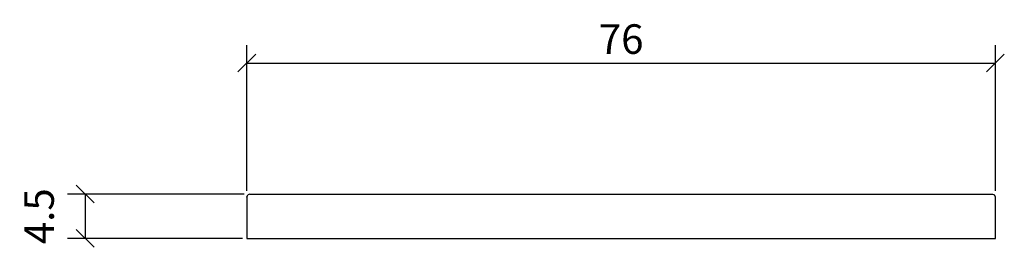
# Model space of a CAD drawing. Extents: x 43.9 to 143.9, y 145.4 to 168.5.
import ezdxf

# ---------------------------------------------------------------- set-up
doc = ezdxf.new("R2010")
doc.units = 0
doc.layers.add('Cotation-JacobDelafon', color=8, linetype='Continuous')
doc.styles.add('Jacob-Delafon', font='ARIAL.TTF')
doc.dimstyles.new('Cotation-Jacob-Delafon', dxfattribs={"dimtxt": 3, "dimasz": 1.8, "dimexe": 1.8, "dimexo": 0.625, "dimgap": 0.9, "dimtad": 1, "dimzin": 12, "dimdsep": 46, "dimtxsty": 'Jacob-Delafon', "dimblk": 'OBLIQUE', "dimcen": 0.9, "dimadec": 0, "dimazin": 3, "dimtfac": 1, "dimtofl": 0, "dimtmove": 2, "dimatfit": 3, "dimldrblk": 'OBLIQUE', "dimfxl": 1, "dimtolj": 1, "dimtzin": 0, "dimarcsym": 0})

# ---------------------------------------------------------------- blocks, each defined once
blk = doc.blocks.new('_Oblique')
at = {"color": 0, "linetype": 'ByBlock', "lineweight": -2}
blk.add_line((-0.5, -0.5), (0.5, 0.5), dxfattribs=at)
blk = doc.blocks.new('*D3')
at = {"layer": 'Cotation-JacobDelafon', "color": 0, "linetype": 'Continuous', "lineweight": -2}
for p, q in [((66.728, 150.75), (48.784, 150.75)), ((50.584, 150.75), (50.584, 146.25)), ((66.551, 146.25), (48.784, 146.25))]:
    blk.add_line(p, q, dxfattribs=at)
at = {"layer": 'Defpoints', "color": 0, "linetype": 'Continuous', "lineweight": 0}
for p in [(67.353, 150.75), (50.584, 146.25), (67.176, 146.25)]:
    blk.add_point(p, dxfattribs=at)
at = {"layer": 'Cotation-JacobDelafon', "color": 0, "linetype": 'Continuous', "lineweight": -2, "xscale": 1.8, "yscale": 1.8, "zscale": 1.8}
for p, rotation in [((50.584, 150.75), 90), ((50.584, 146.25), 270)]:
    blk.add_blockref('_Oblique', p, dxfattribs=dict(at, rotation=rotation))
at = {"layer": 'Cotation-JacobDelafon', "color": 0, "linetype": 'Continuous', "lineweight": 0, "insert": (45.908, 148.5), "char_height": 3, "attachment_point": 5, "rotation": 90, "style": 'Jacob-Delafon'}
blk.add_mtext('\\A1;4.5', dxfattribs=at)
blk = doc.blocks.new('*D4')
at = {"layer": 'Cotation-JacobDelafon', "color": 0, "linetype": 'Continuous', "lineweight": -2}
for p, q in [((67, 151.075), (67, 165.854)), ((143, 151.075), (143, 165.854)), ((67, 164.054), (143, 164.054))]:
    blk.add_line(p, q, dxfattribs=at)
at = {"layer": 'Defpoints', "color": 0, "linetype": 'Continuous', "lineweight": 0}
for p in [(143, 164.054), (67, 150.45), (143, 150.45)]:
    blk.add_point(p, dxfattribs=at)
at = {"layer": 'Cotation-JacobDelafon', "color": 0, "linetype": 'Continuous', "lineweight": -2, "xscale": 1.8, "yscale": 1.8, "zscale": 1.8, "rotation": 180}
blk.add_blockref('_Oblique', (67, 164.054), dxfattribs=at)
at = {"layer": 'Cotation-JacobDelafon', "color": 0, "linetype": 'Continuous', "lineweight": -2, "xscale": 1.8, "yscale": 1.8, "zscale": 1.8}
blk.add_blockref('_Oblique', (143, 164.054), dxfattribs=at)
at = {"layer": 'Cotation-JacobDelafon', "color": 0, "linetype": 'Continuous', "lineweight": 0, "insert": (105, 166.486), "char_height": 3, "attachment_point": 5, "style": 'Jacob-Delafon'}
blk.add_mtext('\\A1;76', dxfattribs=at)

msp = doc.modelspace()

# ---------------------------------------------------------------- linework, layer by layer
at = {"color": 7}
for p, q in [((67, 150.45), (67.088, 150.662)), ((67, 150.45), (67, 146.25)), ((67.3, 150.75), (67.088, 150.662)), ((67.3, 150.75), (67.405, 150.75)), ((67.405, 150.75), (67.66, 150.75)), ((67.66, 150.75), (142.71, 150.75)), ((142.7, 150.75), (142.912, 150.662)), ((143, 150.45), (142.912, 150.662)), ((143, 146.25), (143, 150.45)), ((67, 146.25), (67.176, 146.25)), ((67.176, 146.25), (67.6, 146.25)), ((67.6, 146.25), (142.4, 146.25)), ((142.4, 146.25), (142.824, 146.25)), ((142.824, 146.25), (143, 146.25))]:
    msp.add_line(p, q, dxfattribs=at)

# ---------------------------------------------------------------- dimensions: what is measured, and where the dimension line sits
at = {"layer": 'Cotation-JacobDelafon', "linetype": 'Continuous', "lineweight": 0}
dim = msp.add_linear_dim(base=(143, 164.054), p1=(67, 150.45), p2=(143, 150.45), dimstyle='Cotation-Jacob-Delafon', dxfattribs=at)
dim.commit()
dim.dimension.update_dxf_attribs({"geometry": '*D4', "text_midpoint": (105, 166.486)})
dim = msp.add_linear_dim(base=(50.584, 146.25), p1=(67.353, 150.75), p2=(67.176, 146.25), angle=90, dimstyle='Cotation-Jacob-Delafon', dxfattribs=at)
dim.commit()
dim.dimension.update_dxf_attribs({"geometry": '*D3', "text_midpoint": (45.908, 148.5)})

doc.saveas('drawing.dxf')
